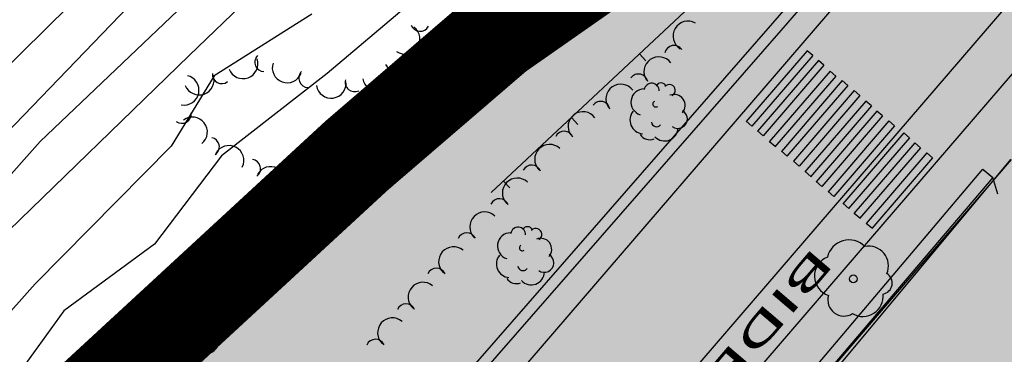
# Model space of a CAD drawing. Extents: x 597088 to 599060, y 4802772 to 4805363.
# Drawn here: x 597665 to 597717, y 4804350 to 4804368 of the extents above; entities that cross this region are included whole.
import ezdxf

# ---------------------------------------------------------------- set-up
doc = ezdxf.new("R2010")
doc.units = 0
doc.header["$MEASUREMENT"] = 0
for name, color, linetype in [('1LIMITE DPP', 6, 'Continuous'), ('1SOMBREADO', 7, 'Continuous'), ('CARTO', 7, 'Continuous')]:
    doc.layers.add(name, color=color, linetype=linetype)
doc.styles.add('ROMANS', font='romans', dxfattribs={"height": 10})

msp = doc.modelspace()

# ---------------------------------------------------------------- hatches: boundary and pattern name
at = {"layer": '1SOMBREADO', "linetype": 'Continuous'}
h = msp.add_hatch(color=151, dxfattribs=at)
edge = h.paths.add_edge_path()
edge.add_arc((598164.286, 4804421.724), 30.001, 283.6505, 313.9766)
edge.add_line((598185.117, 4804400.135), (598185.182, 4804400.198))
edge.add_line((598185.182, 4804400.198), (598188.456, 4804403.954))
edge.add_line((598188.456, 4804403.954), (598191.144, 4804408.305))
edge.add_line((598191.144, 4804408.305), (598193.082, 4804413.337))
edge.add_line((598193.082, 4804413.337), (598194.105, 4804418.576))
edge.add_line((598194.105, 4804418.576), (598194.23, 4804423.635))
edge.add_line((598194.23, 4804423.635), (598193.501, 4804428.586))
edge.add_line((598193.501, 4804428.586), (598191.813, 4804433.659))
edge.add_line((598191.813, 4804433.659), (598189.268, 4804438.332))
edge.add_line((598189.268, 4804438.332), (598186.098, 4804442.355))
edge.add_line((598186.098, 4804442.355), (598152.119, 4804478.404))
edge.add_line((598152.119, 4804478.404), (598050.482, 4804586.334))
edge.add_line((598050.482, 4804586.334), (598053.493, 4804630.309))
edge.add_line((598053.493, 4804630.309), (598049.84, 4804643.767))
edge.add_line((598049.84, 4804643.767), (598029.175, 4804688.513))
edge.add_line((598029.175, 4804688.513), (598009.7, 4804730.385))
edge.add_line((598009.7, 4804730.385), (597997.723, 4804723.043))
edge.add_line((597997.723, 4804723.043), (597994.554, 4804726.952))
edge.add_line((597994.554, 4804726.952), (597984.523, 4804718.04))
edge.add_line((597984.523, 4804718.04), (597983.578, 4804717.758))
edge.add_line((597983.578, 4804717.758), (597978.018, 4804712.18))
edge.add_line((597978.018, 4804712.18), (597972.859, 4804707.033))
edge.add_line((597972.859, 4804707.033), (597974.336, 4804704.826))
edge.add_line((597974.336, 4804704.826), (597973.263, 4804704.027))
edge.add_line((597973.263, 4804704.027), (597971.22, 4804701.874))
edge.add_line((597971.22, 4804701.874), (597964.186, 4804694.767))
edge.add_line((597964.186, 4804694.767), (597962.382, 4804692.974))
edge.add_line((597962.382, 4804692.974), (597957.368, 4804687.106))
edge.add_line((597957.368, 4804687.106), (597953.645, 4804681.984))
edge.add_line((597953.645, 4804681.984), (597948.906, 4804674.913))
edge.add_line((597948.906, 4804674.913), (597944.718, 4804670.104))
edge.add_line((597944.718, 4804670.104), (597946.158, 4804668.985))
edge.add_line((597946.158, 4804668.985), (597941.888, 4804658.34))
edge.add_line((597941.888, 4804658.34), (597933.125, 4804635.468))
edge.add_line((597933.125, 4804635.468), (597926.369, 4804638.568))
edge.add_line((597926.369, 4804638.568), (597916.731, 4804624.868))
edge.add_line((597916.731, 4804624.868), (597909.341, 4804612.843))
edge.add_line((597909.341, 4804612.843), (597900.713, 4804599.926))
edge.add_line((597900.713, 4804599.926), (597894.199, 4804591.981))
edge.add_line((597894.199, 4804591.981), (597891.421, 4804593.977))
edge.add_line((597891.421, 4804593.977), (597869.702, 4804571.741))
edge.add_line((597869.702, 4804571.741), (597849.087, 4804551.068))
edge.add_line((597849.087, 4804551.068), (597840.533, 4804541.339))
edge.add_line((597840.533, 4804541.339), (597835.999, 4804535.324))
edge.add_line((597835.999, 4804535.324), (597833.942, 4804527.927))
edge.add_line((597833.942, 4804527.927), (597831.37, 4804520.678))
edge.add_line((597831.37, 4804520.678), (597818.263, 4804506.107))
edge.add_line((597818.263, 4804506.107), (597816.387, 4804502.665))
edge.add_line((597816.387, 4804502.665), (597810.114, 4804493.526))
edge.add_line((597810.114, 4804493.526), (597808.515, 4804492.712))
edge.add_line((597808.515, 4804492.712), (597798.557, 4804482.249))
edge.add_line((597798.557, 4804482.249), (597789.054, 4804470.116))
edge.add_line((597789.054, 4804470.116), (597761.228, 4804439.145))
edge.add_line((597761.228, 4804439.145), (597749.543, 4804425.62))
edge.add_line((597749.543, 4804425.62), (597743.789, 4804415.386))
edge.add_line((597743.789, 4804415.386), (597735.308, 4804405.765))
edge.add_line((597735.308, 4804405.765), (597713.776, 4804382.612))
edge.add_line((597713.776, 4804382.612), (597705.686, 4804376.773))
edge.add_line((597705.686, 4804376.773), (597698.118, 4804372.697))
edge.add_line((597698.118, 4804372.697), (597690.273, 4804367.206))
edge.add_line((597690.273, 4804367.206), (597682.72, 4804360.708))
edge.add_line((597682.72, 4804360.708), (597673.463, 4804352.158))
edge.add_line((597673.463, 4804352.158), (597668.209, 4804347.31))
edge.add_line((597668.209, 4804347.31), (597661.387, 4804338.959))
edge.add_line((597661.387, 4804338.959), (597656.293, 4804332.104))
edge.add_line((597656.293, 4804332.104), (597649.71, 4804323.548))
edge.add_line((597649.71, 4804323.548), (597644.734, 4804317.002))
edge.add_line((597644.734, 4804317.002), (597640.225, 4804310.026))
edge.add_line((597640.225, 4804310.026), (597634.97, 4804303.365))
edge.add_line((597634.97, 4804303.365), (597629.531, 4804296.672))
edge.add_line((597629.531, 4804296.672), (597624.054, 4804289.262))
edge.add_line((597624.054, 4804289.262), (597619.118, 4804283.483))
edge.add_line((597619.118, 4804283.483), (597598.936, 4804257.1))
edge.add_line((597598.936, 4804257.1), (597585.049, 4804241.98))
edge.add_line((597585.049, 4804241.98), (597570.369, 4804222.127))
edge.add_line((597570.369, 4804222.127), (597558.351, 4804211.26))
edge.add_line((597558.351, 4804211.26), (597532.96, 4804182.505))
edge.add_line((597532.96, 4804182.505), (597508.586, 4804160.027))
edge.add_line((597508.586, 4804160.027), (597495.137, 4804143.225))
edge.add_line((597495.137, 4804143.225), (597491.171, 4804130.832))
edge.add_line((597491.171, 4804130.832), (597484.024, 4804124.996))
edge.add_line((597484.024, 4804124.996), (597464.933, 4804101.88))
edge.add_line((597464.933, 4804101.88), (597457.754, 4804089.969))
edge.add_line((597457.754, 4804089.969), (597448.125, 4804075.392))
edge.add_line((597448.125, 4804075.392), (597443.261, 4804068.029))
edge.add_line((597443.261, 4804068.029), (597436.033, 4804059.868))
edge.add_line((597436.033, 4804059.868), (597428.046, 4804049.013))
edge.add_line((597428.046, 4804049.013), (597425.128, 4804042.071))
edge.add_line((597425.128, 4804042.071), (597420.176, 4804033.335))
edge.add_line((597420.176, 4804033.335), (597418.437, 4804027.518))
edge.add_line((597418.437, 4804027.518), (597417.301, 4804014.88))
edge.add_line((597417.301, 4804014.88), (597412.637, 4804007.634))
edge.add_line((597412.637, 4804007.634), (597404.045, 4804000.178))
edge.add_line((597404.045, 4804000.178), (597396.863, 4803994.369))
edge.add_line((597396.863, 4803994.369), (597381.382, 4803981.314))
edge.add_line((597381.382, 4803981.314), (597375.316, 4803973.282))
edge.add_line((597375.316, 4803973.282), (597372.21, 4803970.05))
edge.add_line((597372.21, 4803970.05), (597368.664, 4803965.334))
edge.add_line((597368.664, 4803965.334), (597394.749, 4803950.796))
edge.add_line((597394.749, 4803950.796), (597377.893, 4803921.749))
edge.add_line((597377.893, 4803921.749), (597371.693, 4803909.36))
edge.add_line((597371.693, 4803909.36), (597364.758, 4803894.275))
edge.add_line((597364.758, 4803894.275), (597361.068, 4803884.979))
edge.add_line((597361.068, 4803884.979), (597347.118, 4803842.323))
edge.add_line((597347.118, 4803842.323), (597348.969, 4803841.758))
edge.add_line((597348.969, 4803841.758), (597347.673, 4803837.07))
edge.add_line((597347.673, 4803837.07), (597337.271, 4803807.929))
edge.add_line((597337.271, 4803807.929), (597334.849, 4803807.634))
edge.add_line((597334.849, 4803807.634), (597331.197, 4803773.541))
edge.add_line((597331.197, 4803773.541), (597332.989, 4803708.808))
edge.add_line((597332.989, 4803708.808), (597340.657, 4803657.215))
edge.add_line((597340.657, 4803657.215), (597341.535, 4803651.437))
edge.add_line((597341.535, 4803651.437), (597347.569, 4803611.704))
edge.add_line((597347.569, 4803611.704), (597358.625, 4803540.09))
edge.add_line((597358.625, 4803540.09), (597363.11, 4803503.219))
edge.add_line((597363.11, 4803503.219), (597372.633, 4803438.363))
edge.add_line((597372.633, 4803438.363), (597374.593, 4803426.407))
edge.add_line((597374.593, 4803426.407), (597379.063, 4803405.877))
edge.add_line((597379.063, 4803405.877), (597383.551, 4803392.38))
edge.add_line((597383.551, 4803392.38), (597412.926, 4803311.626))
edge.add_line((597412.926, 4803311.626), (597419.155, 4803272.002))
edge.add_line((597419.155, 4803272.002), (597420.213, 4803257.986))
edge.add_line((597420.213, 4803257.986), (597420.624, 4803248.656))
edge.add_line((597420.624, 4803248.656), (597421.273, 4803241.779))
edge.add_line((597421.273, 4803241.779), (597420.135, 4803212.05))
edge.add_line((597420.135, 4803212.05), (597420.349, 4803203.908))
edge.add_line((597420.349, 4803203.908), (597416.571, 4803193.804))
edge.add_line((597416.571, 4803193.804), (597412.477, 4803187.812))
edge.add_line((597412.477, 4803187.812), (597407.79, 4803183.648))
edge.add_line((597407.79, 4803183.648), (597397.767, 4803182.659))
edge.add_line((597397.767, 4803182.659), (597405.74, 4803178.336))
edge.add_line((597405.74, 4803178.336), (597412.965, 4803173.829))
edge.add_line((597412.965, 4803173.829), (597416.307, 4803171.55))
edge.add_line((597416.307, 4803171.55), (597420.815, 4803168.559))
edge.add_line((597420.815, 4803168.559), (597433.121, 4803158.019))
edge.add_line((597433.121, 4803158.019), (597446.057, 4803147.728))
edge.add_line((597446.057, 4803147.728), (597448.819, 4803151.321))
edge.add_line((597448.819, 4803151.321), (597436.018, 4803172.937))
edge.add_line((597436.018, 4803172.937), (597432.195, 4803205.011))
edge.add_line((597432.195, 4803205.011), (597432.591, 4803236.427))
edge.add_line((597432.591, 4803236.427), (597437.328, 4803267.911))
edge.add_line((597437.328, 4803267.911), (597439.23, 4803280.374))
edge.add_line((597439.23, 4803280.374), (597434.696, 4803307.808))
edge.add_line((597434.696, 4803307.808), (597428.875, 4803328.172))
edge.add_line((597428.875, 4803328.172), (597423.356, 4803342.936))
edge.add_line((597423.356, 4803342.936), (597416.067, 4803362.464))
edge.add_line((597416.067, 4803362.464), (597414.73, 4803366.376))
edge.add_line((597414.73, 4803366.376), (597402.388, 4803408.858))
edge.add_line((597402.388, 4803408.858), (597401.23, 4803412.728))
edge.add_line((597401.23, 4803412.728), (597399.936, 4803417.224))
edge.add_line((597399.936, 4803417.224), (597398.601, 4803421.865))
edge.add_line((597398.601, 4803421.865), (597397.895, 4803425.231))
edge.add_line((597397.895, 4803425.231), (597397.357, 4803428.447))
edge.add_line((597397.357, 4803428.447), (597396.244, 4803435.893))
edge.add_line((597396.244, 4803435.893), (597399.59, 4803436.441))
edge.add_line((597399.59, 4803436.441), (597398.112, 4803445.45))
edge.add_line((597398.112, 4803445.45), (597394.531, 4803449.48))
edge.add_line((597394.531, 4803449.48), (597393.542, 4803455.572))
edge.add_line((597393.542, 4803455.572), (597391.824, 4803466.84))
edge.add_line((597391.824, 4803466.84), (597391.096, 4803471.705))
edge.add_line((597391.096, 4803471.705), (597390.031, 4803479.008))
edge.add_line((597390.031, 4803479.008), (597385.978, 4803507.498))
edge.add_line((597385.978, 4803507.498), (597382.531, 4803531.533))
edge.add_line((597382.531, 4803531.533), (597380.789, 4803543.548))
edge.add_line((597380.789, 4803543.548), (597379.37, 4803553.243))
edge.add_line((597379.37, 4803553.243), (597376.516, 4803572.63))
edge.add_line((597376.516, 4803572.63), (597374.417, 4803586.858))
edge.add_line((597374.417, 4803586.858), (597374.597, 4803586.891))
edge.add_line((597374.597, 4803586.891), (597376.889, 4803587.363))
edge.add_line((597376.889, 4803587.363), (597375.385, 4803594.66))
edge.add_line((597375.385, 4803594.66), (597374.767, 4803597.663))
edge.add_line((597374.767, 4803597.663), (597373.745, 4803605.967))
edge.add_line((597373.745, 4803605.967), (597372.748, 4803614.197))
edge.add_line((597372.748, 4803614.197), (597372.072, 4803619.641))
edge.add_line((597372.072, 4803619.641), (597367.63, 4803644.039))
edge.add_line((597367.63, 4803644.039), (597361.651, 4803684.492))
edge.add_line((597361.651, 4803684.492), (597355.672, 4803716.549))
edge.add_line((597355.672, 4803716.549), (597355.321, 4803725.834))
edge.add_line((597355.321, 4803725.834), (597354.544, 4803734.511))
edge.add_line((597354.544, 4803734.511), (597354.217, 4803741.599))
edge.add_line((597354.217, 4803741.599), (597354.035, 4803750.007))
edge.add_line((597354.035, 4803750.007), (597354.524, 4803763.904))
edge.add_line((597354.524, 4803763.904), (597356.001, 4803785.527))
edge.add_line((597356.001, 4803785.527), (597358.388, 4803805.802))
edge.add_line((597358.388, 4803805.802), (597361.322, 4803821.419))
edge.add_line((597361.322, 4803821.419), (597364.402, 4803834.036))
edge.add_line((597364.402, 4803834.036), (597368.519, 4803849.373))
edge.add_line((597368.519, 4803849.373), (597373.622, 4803865.628))
edge.add_line((597373.622, 4803865.628), (597379.544, 4803880.858))
edge.add_line((597379.544, 4803880.858), (597382.492, 4803888.011))
edge.add_line((597382.492, 4803888.011), (597385.608, 4803894.891))
edge.add_line((597385.608, 4803894.891), (597388.726, 4803901.749))
edge.add_line((597388.726, 4803901.749), (597391.915, 4803908.072))
edge.add_line((597391.915, 4803908.072), (597395.203, 4803914.338))
edge.add_line((597395.203, 4803914.338), (597399.671, 4803922.745))
edge.add_line((597399.671, 4803922.745), (597402.29, 4803927.129))
edge.add_line((597402.29, 4803927.129), (597409.141, 4803938.45))
edge.add_line((597409.141, 4803938.45), (597419.006, 4803952.641))
edge.add_line((597419.006, 4803952.641), (597474.064, 4804029.421))
edge.add_line((597474.064, 4804029.421), (597509.445, 4804079.116))
edge.add_line((597509.445, 4804079.116), (597544.807, 4804128.542))
edge.add_line((597544.807, 4804128.542), (597566.779, 4804159.252))
edge.add_line((597566.779, 4804159.252), (597591.356, 4804193.604))
edge.add_line((597591.356, 4804193.604), (597620.599, 4804234.35))
edge.add_line((597620.599, 4804234.35), (597654.369, 4804281.19))
edge.add_line((597654.369, 4804281.19), (597668.188, 4804270.369))
edge.add_line((597668.188, 4804270.369), (597736.932, 4804287.064))
edge.add_line((597736.932, 4804287.064), (597757.99, 4804292.179))
edge.add_line((597757.99, 4804292.179), (597757.99, 4804292.179))
edge.add_line((597757.99, 4804292.179), (598171.366, 4804392.57))

# ---------------------------------------------------------------- linework, layer by layer
at = {"layer": '1LIMITE DPP', "linetype": 'Continuous', "const_width": 5}
msp.add_lwpolyline([(597789.054, 4804470.116), (597761.228, 4804439.145), (597749.543, 4804425.62), (597743.789, 4804415.386), (597735.308, 4804405.765), (597713.776, 4804382.612), (597705.686, 4804376.773), (597698.118, 4804372.697), (597690.273, 4804367.206), (597682.72, 4804360.708), (597673.463, 4804352.158), (597668.209, 4804347.31), (597661.387, 4804338.959), (597656.293, 4804332.104), (597649.71, 4804323.548), (597644.734, 4804317.002), (597640.225, 4804310.026), (597634.97, 4804303.365), (597629.531, 4804296.672), (597624.054, 4804289.262), (597619.118, 4804283.483), (597598.936, 4804257.1)], dxfattribs=at)
at = {"layer": '1LIMITE DPP', "ltscale": 0.01, "const_width": 0.5}
msp.add_lwpolyline([(597761.228, 4804439.145), (597749.543, 4804425.62), (597743.789, 4804415.386), (597735.308, 4804405.765), (597713.776, 4804382.612), (597705.686, 4804376.773), (597698.118, 4804372.697), (597690.273, 4804367.206), (597682.72, 4804360.708), (597673.463, 4804352.158), (597668.209, 4804347.31), (597661.387, 4804338.959), (597656.293, 4804332.104), (597649.71, 4804323.548), (597644.734, 4804317.002), (597640.225, 4804310.026), (597634.97, 4804303.365), (597629.531, 4804296.672), (597624.054, 4804289.262), (597619.118, 4804283.483), (597598.936, 4804257.1), (597585.049, 4804241.98), (597570.369, 4804222.127), (597558.351, 4804211.26)], dxfattribs=at)
at = {"layer": 'CARTO'}
for p, q in [((597688.832, 4804335.255, 5.03), (597901.791, 4804582.933, 5.03)), ((597705.076, 4804367.83, 5.03), (597806.537, 4804485.831, 5.03)), ((597705.526, 4804367.433, 5.03), (597806.992, 4804485.44, 5.03)), ((597683.775, 4804340.111, 5.03), (597807.993, 4804484.579, 5.03)), ((597696.273, 4804339.922, 5.03), (597801.197, 4804461.951, 5.03)), ((597675.425, 4804373.887, 5.03), (597658.983, 4804356.785, 5.03)), ((597705.844, 4804373.606, 7.11), (597689.951, 4804358.726, 7.11)), ((597705.844, 4804373.606, 7.11), (597689.951, 4804358.726, 7.11)), ((597705.844, 4804373.606, 5.03), (597689.951, 4804358.726, 5.03)), ((597705.844, 4804373.606, 5.03), (597689.951, 4804358.726, 5.03)), ((597705.844, 4804373.606, 7.11), (597689.951, 4804358.726, 7.11)), ((597705.844, 4804373.606, 7.11), (597689.951, 4804358.726, 7.11)), ((597705.844, 4804373.606, 7.11), (597689.951, 4804358.726, 7.11)), ((597705.844, 4804373.606, 7.11), (597689.951, 4804358.726, 7.11)), ((597705.844, 4804373.606, 5.03), (597689.951, 4804358.726, 5.03)), ((597705.844, 4804373.606, 5.03), (597689.951, 4804358.726, 5.03)), ((597705.844, 4804373.606, 5.03), (597689.951, 4804358.726, 5.03)), ((597705.844, 4804373.606, 5.03), (597689.951, 4804358.726, 5.03)), ((597679.551, 4804371.7, 5.03), (597673.73, 4804366.102, 5.03)), ((597674.626, 4804369.942, 5.03), (597665.732, 4804361.47, 5.03)), ((597667.321, 4804368.779, 5.03), (597656.863, 4804358.511, 5.03)), ((597685.389, 4804368.703, 5.03), (597681.151, 4804365.13, 5.03)), ((597680.323, 4804368.321, 5.03), (597675.072, 4804365.004, 5.03)), ((597682.107, 4804341.517, 0.162), (597705.074, 4804367.828, 5.03)), ((597682.107, 4804341.517, 0.162), (597705.074, 4804367.828, 5.03)), ((597682.107, 4804341.517, 0.162), (597705.074, 4804367.828, 5.03)), ((597682.574, 4804341.139, 0.165), (597705.526, 4804367.433, 5.03)), ((597682.574, 4804341.139, 0.165), (597705.526, 4804367.433, 5.03)), ((597682.574, 4804341.139, 0.165), (597705.526, 4804367.433, 5.03)), ((597706.909, 4804366.353, 5.03), (597703.641, 4804362.552, 5.03)), ((597706.909, 4804366.353, 5.03), (597703.641, 4804362.552, 5.03)), ((597706.909, 4804366.353, 5.03), (597703.641, 4804362.552, 5.03)), ((597707.213, 4804366.092, 5.03), (597706.909, 4804366.353, 5.03)), ((597707.213, 4804366.092, 5.03), (597706.909, 4804366.353, 5.03)), ((597707.213, 4804366.092, 5.03), (597706.909, 4804366.353, 5.03)), ((597673.73, 4804366.102, 5.03), (597662.696, 4804355.383, 5.03)), ((597697.908, 4804366.18, 7.11), (597698.255, 4804365.808, 7.11)), ((597697.908, 4804366.18, 5.03), (597698.255, 4804365.808, 5.03)), ((597697.908, 4804366.18, 7.11), (597698.255, 4804365.808, 7.11)), ((597697.908, 4804366.18, 7.11), (597698.255, 4804365.808, 7.11)), ((597697.908, 4804366.18, 5.03), (597698.255, 4804365.808, 5.03)), ((597697.908, 4804366.18, 5.03), (597698.255, 4804365.808, 5.03)), ((597707.213, 4804366.092, 5.03), (597703.944, 4804362.291, 5.03)), ((597707.213, 4804366.092, 5.03), (597703.944, 4804362.291, 5.03)), ((597707.213, 4804366.092, 5.03), (597703.944, 4804362.291, 5.03)), ((597707.516, 4804365.831, 5.03), (597704.248, 4804362.03, 5.03)), ((597707.516, 4804365.831, 5.03), (597704.248, 4804362.03, 5.03)), ((597707.516, 4804365.831, 5.03), (597704.248, 4804362.03, 5.03)), ((597707.819, 4804365.57, 5.03), (597707.516, 4804365.831, 5.03)), ((597707.819, 4804365.57, 5.03), (597707.516, 4804365.831, 5.03)), ((597707.819, 4804365.57, 5.03), (597707.516, 4804365.831, 5.03)), ((597707.819, 4804365.57, 5.03), (597704.551, 4804361.769, 5.03)), ((597707.819, 4804365.57, 5.03), (597704.551, 4804361.769, 5.03)), ((597707.819, 4804365.57, 5.03), (597704.551, 4804361.769, 5.03)), ((597708.149, 4804365.252, 5.03), (597704.881, 4804361.451, 5.03)), ((597708.149, 4804365.252, 5.03), (597704.881, 4804361.451, 5.03)), ((597708.149, 4804365.252, 5.03), (597704.881, 4804361.451, 5.03)), ((597708.453, 4804364.992, 5.03), (597708.149, 4804365.252, 5.03)), ((597708.453, 4804364.992, 5.03), (597708.149, 4804365.252, 5.03)), ((597708.453, 4804364.992, 5.03), (597708.149, 4804365.252, 5.03)), ((597675.072, 4804365.004, 5.03), (597672.778, 4804361.222, 5.03)), ((597681.151, 4804365.13, 5.03), (597675.481, 4804360.697, 5.03)), ((597708.453, 4804364.992, 5.03), (597705.184, 4804361.191, 5.03)), ((597708.453, 4804364.992, 5.03), (597705.184, 4804361.191, 5.03)), ((597708.453, 4804364.992, 5.03), (597705.184, 4804361.191, 5.03)), ((597708.798, 4804364.745, 5.03), (597705.53, 4804360.944, 5.03)), ((597708.798, 4804364.745, 5.03), (597705.53, 4804360.944, 5.03)), ((597708.798, 4804364.745, 5.03), (597705.53, 4804360.944, 5.03)), ((597709.101, 4804364.484, 5.03), (597708.798, 4804364.745, 5.03)), ((597709.101, 4804364.484, 5.03), (597708.798, 4804364.745, 5.03)), ((597709.101, 4804364.484, 5.03), (597708.798, 4804364.745, 5.03)), ((597709.101, 4804364.484, 5.03), (597705.833, 4804360.683, 5.03)), ((597709.101, 4804364.484, 5.03), (597705.833, 4804360.683, 5.03)), ((597709.101, 4804364.484, 5.03), (597705.833, 4804360.683, 5.03)), ((597709.447, 4804364.21, 5.03), (597706.179, 4804360.408, 5.03)), ((597709.447, 4804364.21, 5.03), (597706.179, 4804360.408, 5.03)), ((597709.447, 4804364.21, 5.03), (597706.179, 4804360.408, 5.03)), ((597709.75, 4804363.949, 5.03), (597709.447, 4804364.21, 5.03)), ((597709.75, 4804363.949, 5.03), (597709.447, 4804364.21, 5.03)), ((597709.75, 4804363.949, 5.03), (597709.447, 4804364.21, 5.03)), ((597709.75, 4804363.949, 5.03), (597706.482, 4804360.148, 5.03)), ((597709.75, 4804363.949, 5.03), (597706.482, 4804360.148, 5.03)), ((597709.75, 4804363.949, 5.03), (597706.482, 4804360.148, 5.03)), ((597710.067, 4804363.646, 5.03), (597706.799, 4804359.845, 5.03)), ((597710.067, 4804363.646, 5.03), (597706.799, 4804359.845, 5.03)), ((597710.067, 4804363.646, 5.03), (597706.799, 4804359.845, 5.03)), ((597710.371, 4804363.385, 5.03), (597710.067, 4804363.646, 5.03)), ((597710.371, 4804363.385, 5.03), (597710.067, 4804363.646, 5.03)), ((597710.371, 4804363.385, 5.03), (597710.067, 4804363.646, 5.03)), ((597710.371, 4804363.385, 5.03), (597707.102, 4804359.584, 5.03)), ((597710.371, 4804363.385, 5.03), (597707.102, 4804359.584, 5.03)), ((597710.371, 4804363.385, 5.03), (597707.102, 4804359.584, 5.03)), ((597710.66, 4804363.11, 5.03), (597707.391, 4804359.309, 5.03)), ((597710.66, 4804363.11, 5.03), (597707.391, 4804359.309, 5.03)), ((597710.66, 4804363.11, 5.03), (597707.391, 4804359.309, 5.03)), ((597710.963, 4804362.849, 5.03), (597710.66, 4804363.11, 5.03)), ((597710.963, 4804362.849, 5.03), (597710.66, 4804363.11, 5.03)), ((597710.963, 4804362.849, 5.03), (597710.66, 4804363.11, 5.03)), ((597694.255, 4804362.757, 7.11), (597694.603, 4804362.394, 7.11)), ((597694.255, 4804362.757, 5.03), (597694.603, 4804362.394, 5.03)), ((597694.255, 4804362.757, 7.11), (597694.603, 4804362.394, 7.11)), ((597694.255, 4804362.757, 7.11), (597694.603, 4804362.394, 7.11)), ((597694.255, 4804362.757, 5.03), (597694.603, 4804362.394, 5.03)), ((597694.255, 4804362.757, 5.03), (597694.603, 4804362.394, 5.03)), ((597703.953, 4804362.301, 5.03), (597703.649, 4804362.562, 5.03)), ((597703.953, 4804362.301, 5.03), (597703.649, 4804362.562, 5.03)), ((597703.953, 4804362.301, 5.03), (597703.649, 4804362.562, 5.03)), ((597710.963, 4804362.849, 5.03), (597707.695, 4804359.048, 5.03)), ((597710.963, 4804362.849, 5.03), (597707.695, 4804359.048, 5.03)), ((597710.963, 4804362.849, 5.03), (597707.695, 4804359.048, 5.03)), ((597711.308, 4804362.575, 5.03), (597708.04, 4804358.774, 5.03)), ((597711.308, 4804362.575, 5.03), (597708.04, 4804358.774, 5.03)), ((597711.308, 4804362.575, 5.03), (597708.04, 4804358.774, 5.03)), ((597711.612, 4804362.314, 5.03), (597711.308, 4804362.575, 5.03)), ((597711.612, 4804362.314, 5.03), (597711.308, 4804362.575, 5.03)), ((597711.612, 4804362.314, 5.03), (597711.308, 4804362.575, 5.03)), ((597704.559, 4804361.779, 5.03), (597704.256, 4804362.04, 5.03)), ((597704.559, 4804361.779, 5.03), (597704.256, 4804362.04, 5.03)), ((597704.559, 4804361.779, 5.03), (597704.256, 4804362.04, 5.03)), ((597711.612, 4804362.314, 5.03), (597708.344, 4804358.513, 5.03)), ((597711.612, 4804362.314, 5.03), (597708.344, 4804358.513, 5.03)), ((597711.612, 4804362.314, 5.03), (597708.344, 4804358.513, 5.03)), ((597712.104, 4804361.933, 5.03), (597708.836, 4804358.132, 5.03)), ((597712.104, 4804361.933, 5.03), (597708.836, 4804358.132, 5.03)), ((597712.104, 4804361.933, 5.03), (597708.836, 4804358.132, 5.03)), ((597712.407, 4804361.672, 5.03), (597709.139, 4804357.871, 5.03)), ((597712.407, 4804361.672, 5.03), (597709.139, 4804357.871, 5.03)), ((597712.407, 4804361.672, 5.03), (597709.139, 4804357.871, 5.03)), ((597712.407, 4804361.672, 5.03), (597712.104, 4804361.933, 5.03)), ((597712.407, 4804361.672, 5.03), (597712.104, 4804361.933, 5.03)), ((597712.407, 4804361.672, 5.03), (597712.104, 4804361.933, 5.03)), ((597665.732, 4804361.47, 5.03), (597657.493, 4804352.275, 5.03)), ((597672.778, 4804361.222, 5.03), (597665.463, 4804353.825, 5.03)), ((597705.193, 4804361.2, 5.03), (597704.889, 4804361.461, 5.03)), ((597705.193, 4804361.2, 5.03), (597704.889, 4804361.461, 5.03)), ((597705.193, 4804361.2, 5.03), (597704.889, 4804361.461, 5.03)), ((597712.696, 4804361.398, 5.03), (597709.428, 4804357.597, 5.03)), ((597712.696, 4804361.398, 5.03), (597709.428, 4804357.597, 5.03)), ((597712.696, 4804361.398, 5.03), (597709.428, 4804357.597, 5.03)), ((597713, 4804361.137, 5.03), (597709.731, 4804357.336, 5.03)), ((597713, 4804361.137, 5.03), (597709.731, 4804357.336, 5.03)), ((597713, 4804361.137, 5.03), (597709.731, 4804357.336, 5.03)), ((597713, 4804361.137, 5.03), (597712.696, 4804361.398, 5.03)), ((597713, 4804361.137, 5.03), (597712.696, 4804361.398, 5.03)), ((597713, 4804361.137, 5.03), (597712.696, 4804361.398, 5.03)), ((597675.481, 4804360.697, 5.03), (597671.882, 4804355.95, 5.03)), ((597705.842, 4804360.693, 5.03), (597705.538, 4804360.954, 5.03)), ((597705.842, 4804360.693, 5.03), (597705.538, 4804360.954, 5.03)), ((597705.842, 4804360.693, 5.03), (597705.538, 4804360.954, 5.03)), ((597717.86, 4804360.511, 6.768), (597705.751, 4804346.404, 6.768)), ((597713.345, 4804360.862, 5.03), (597710.077, 4804357.061, 5.03)), ((597713.345, 4804360.862, 5.03), (597710.077, 4804357.061, 5.03)), ((597713.345, 4804360.862, 5.03), (597710.077, 4804357.061, 5.03)), ((597713.648, 4804360.601, 5.03), (597710.38, 4804356.8, 5.03)), ((597713.648, 4804360.601, 5.03), (597710.38, 4804356.8, 5.03)), ((597713.648, 4804360.601, 5.03), (597710.38, 4804356.8, 5.03)), ((597713.648, 4804360.601, 5.03), (597713.345, 4804360.862, 5.03)), ((597713.648, 4804360.601, 5.03), (597713.345, 4804360.862, 5.03)), ((597713.648, 4804360.601, 5.03), (597713.345, 4804360.862, 5.03)), ((597693.247, 4804332.661, 5.849), (597716.348, 4804359.992, 6.579)), ((597693.247, 4804332.661, 5.849), (597716.348, 4804359.992, 6.579)), ((597693.247, 4804332.661, 5.849), (597716.348, 4804359.992, 6.579)), ((597706.49, 4804360.157, 5.03), (597706.187, 4804360.418, 5.03)), ((597706.49, 4804360.157, 5.03), (597706.187, 4804360.418, 5.03)), ((597706.49, 4804360.157, 5.03), (597706.187, 4804360.418, 5.03)), ((597716.348, 4804359.992, 6.579), (597716.876, 4804359.539, 6.59)), ((597716.348, 4804359.992, 6.579), (597716.876, 4804359.539, 6.59)), ((597716.348, 4804359.992, 6.579), (597716.876, 4804359.539, 6.59)), ((597716.391, 4804359.956, 5.03), (597716.876, 4804359.539, 5.03)), ((597716.391, 4804359.956, 5.03), (597716.876, 4804359.539, 5.03)), ((597716.391, 4804359.956, 5.03), (597716.876, 4804359.539, 5.03)), ((597716.876, 4804359.539, 6.59), (597705.686, 4804346.374, 6.61)), ((597716.876, 4804359.539, 5.03), (597705.686, 4804346.374, 5.03)), ((597716.876, 4804359.539, 6.59), (597705.686, 4804346.374, 6.61)), ((597716.876, 4804359.539, 6.59), (597705.686, 4804346.374, 6.61)), ((597716.876, 4804359.539, 5.03), (597705.686, 4804346.374, 5.03)), ((597716.876, 4804359.539, 5.03), (597705.686, 4804346.374, 5.03)), ((597707.111, 4804359.594, 5.03), (597706.808, 4804359.855, 5.03)), ((597707.111, 4804359.594, 5.03), (597706.808, 4804359.855, 5.03)), ((597707.111, 4804359.594, 5.03), (597706.808, 4804359.855, 5.03)), ((597717.155, 4804358.648, 7.56), (597716.876, 4804359.539, 7.56)), ((597717.155, 4804358.648, 7.56), (597716.876, 4804359.539, 7.56)), ((597690.613, 4804359.343, 7.11), (597690.95, 4804358.981, 7.11)), ((597690.613, 4804359.343, 5.03), (597690.95, 4804358.981, 5.03)), ((597690.613, 4804359.343, 7.11), (597690.95, 4804358.981, 7.11)), ((597690.613, 4804359.343, 7.11), (597690.95, 4804358.981, 7.11)), ((597690.613, 4804359.343, 5.03), (597690.95, 4804358.981, 5.03)), ((597690.613, 4804359.343, 5.03), (597690.95, 4804358.981, 5.03)), ((597707.703, 4804359.058, 5.03), (597707.4, 4804359.319, 5.03)), ((597707.703, 4804359.058, 5.03), (597707.4, 4804359.319, 5.03)), ((597707.703, 4804359.058, 5.03), (597707.4, 4804359.319, 5.03)), ((597708.352, 4804358.523, 5.03), (597708.049, 4804358.783, 5.03)), ((597708.352, 4804358.523, 5.03), (597708.049, 4804358.783, 5.03)), ((597708.352, 4804358.523, 5.03), (597708.049, 4804358.783, 5.03)), ((597709.147, 4804357.881, 5.03), (597708.844, 4804358.142, 5.03)), ((597709.147, 4804357.881, 5.03), (597708.844, 4804358.142, 5.03)), ((597709.147, 4804357.881, 5.03), (597708.844, 4804358.142, 5.03)), ((597709.74, 4804357.346, 5.03), (597709.436, 4804357.606, 5.03)), ((597709.74, 4804357.346, 5.03), (597709.436, 4804357.606, 5.03)), ((597709.74, 4804357.346, 5.03), (597709.436, 4804357.606, 5.03)), ((597710.388, 4804356.81, 5.03), (597710.085, 4804357.071, 5.03)), ((597710.388, 4804356.81, 5.03), (597710.085, 4804357.071, 5.03)), ((597710.388, 4804356.81, 5.03), (597710.085, 4804357.071, 5.03)), ((597671.882, 4804355.95, 5.03), (597667.013, 4804352.369, 5.03)), ((597665.463, 4804353.825, 5.03), (597658.118, 4804345.588, 5.03)), ((597667.013, 4804352.369, 5.03), (597663.836, 4804347.979, 5.03))]:
    msp.add_line(p, q, dxfattribs=at)
at = {"layer": 'CARTO', "linetype": 'Continuous'}
msp.add_line((597678.572, 4804313.334, 5.03), (597717.844, 4804360.499, 5.03), dxfattribs=at)
msp.add_circle((597709.392, 4804354.092, 5.03), 0.21, dxfattribs=at)
msp.add_circle((597709.392, 4804354.092, 5.03), 0.21, dxfattribs=at)
msp.add_circle((597709.392, 4804354.092, 5.03), 0.21, dxfattribs=at)
for centre, radius, start, end in [((598074.34, 4804377.197, 5.03), 986, 229.669136, 229.669136), ((597709.157, 4804355.007, 5.03), 1.18, 43.9385, 167.499), ((597709.157, 4804355.007, 5.03), 1.18, 43.9385, 167.499), ((597709.157, 4804355.007, 5.03), 1.18, 43.9385, 167.499), ((597710.226, 4804354.798, 5.03), 1.051, 336.2577, 102.0589), ((597710.226, 4804354.798, 5.03), 1.051, 336.2577, 102.0589), ((597710.226, 4804354.798, 5.03), 1.051, 336.2577, 102.0589), ((597708.404, 4804354.241, 5.03), 1.097, 111.3208, 251.3759), ((597708.404, 4804354.241, 5.03), 1.097, 111.3208, 251.3759), ((597708.404, 4804354.241, 5.03), 1.097, 111.3208, 251.3759), ((597710.883, 4804353.862, 5.03), 0.597, 280.5975, 59.227), ((597710.883, 4804353.862, 5.03), 0.597, 280.5975, 59.227), ((597710.883, 4804353.862, 5.03), 0.597, 280.5975, 59.227), ((597708.897, 4804352.97, 5.03), 0.875, 164.6599, 301.5271), ((597708.897, 4804352.97, 5.03), 0.875, 164.6599, 301.5271), ((597708.897, 4804352.97, 5.03), 0.875, 164.6599, 301.5271), ((597709.911, 4804353.159, 5.03), 1.088, 239.27, 6.1399), ((597709.911, 4804353.159, 5.03), 1.088, 239.27, 6.1399), ((597709.911, 4804353.159, 5.03), 1.088, 239.27, 6.1399)]:
    msp.add_arc(centre, radius, start, end, dxfattribs=at)
at = {"layer": 'CARTO'}
for centre, radius, start, end in [((597700.514, 4804367.139, 5.03), 0.8, 60.0425, 238.0225), ((597700.514, 4804367.139, 23.83), 0.8, 60.0425, 238.0225), ((597700.514, 4804367.139, 5.03), 0.8, 60.0425, 238.0225), ((597700.514, 4804367.139, 23.83), 0.8, 60.0425, 238.0225), ((597700.514, 4804367.139, 5.03), 0.8, 60.0425, 238.0225), ((597700.514, 4804367.139, 23.83), 0.8, 60.0425, 238.0225), ((597685.328, 4804366.974, 5.03), 0.8, 235.5925, 53.5725), ((597685.328, 4804366.974, 5.03), 0.8, 235.5925, 53.5725), ((597685.328, 4804366.974, 5.03), 0.8, 235.5925, 53.5725), ((597686.131, 4804367.896, 5.03), 0.5, 199.4125, 333.5625), ((597686.131, 4804367.896, 5.03), 0.5, 199.4125, 333.5625), ((597686.131, 4804367.896, 5.03), 0.5, 199.4125, 333.5625), ((597699.768, 4804366.135, 5.03), 0.5, 33.7025, 167.8525), ((597699.768, 4804366.135, 23.83), 0.5, 33.7025, 167.8525), ((597699.768, 4804366.135, 5.03), 0.5, 33.7025, 167.8525), ((597699.768, 4804366.135, 23.83), 0.5, 33.7025, 167.8525), ((597699.768, 4804366.135, 5.03), 0.5, 33.7025, 167.8525), ((597699.768, 4804366.135, 23.83), 0.5, 33.7025, 167.8525), ((597676.626, 4804365.649, 5.03), 0.8, 201.0925, 19.0825), ((597676.626, 4804365.649, 5.03), 0.8, 201.0925, 19.0825), ((597676.626, 4804365.649, 5.03), 0.8, 201.0925, 19.0825), ((597677.76, 4804365.729, 5.03), 0.5, 134.4925, 268.6325), ((597677.76, 4804365.729, 5.03), 0.5, 134.4925, 268.6325), ((597677.76, 4804365.729, 5.03), 0.5, 134.4925, 268.6325), ((597698.955, 4804365.223, 5.03), 0.8, 36.4125, 214.4025), ((597698.955, 4804365.223, 23.83), 0.8, 36.4125, 214.4025), ((597698.955, 4804365.223, 5.03), 0.8, 36.4125, 214.4025), ((597698.955, 4804365.223, 23.83), 0.8, 36.4125, 214.4025), ((597698.955, 4804365.223, 5.03), 0.8, 36.4125, 214.4025), ((597698.955, 4804365.223, 23.83), 0.8, 36.4125, 214.4025), ((597679, 4804365.426, 5.03), 0.8, 160.8225, 338.8125), ((597679, 4804365.426, 5.03), 0.8, 160.8225, 338.8125), ((597679, 4804365.426, 5.03), 0.8, 160.8225, 338.8125), ((597680.121, 4804364.876, 5.03), 0.5, 134.4925, 268.6325), ((597680.121, 4804364.876, 5.03), 0.5, 134.4925, 268.6325), ((597680.121, 4804364.876, 5.03), 0.5, 134.4925, 268.6325), ((597684.708, 4804365.855, 5.03), 0.5, 209.2525, 343.4025), ((597684.708, 4804365.855, 5.03), 0.5, 209.2525, 343.4025), ((597684.708, 4804365.855, 5.03), 0.5, 209.2525, 343.4025), ((597673.464, 4804364.23, 5.03), 0.8, 259.3025, 77.2925), ((597673.464, 4804364.23, 5.03), 0.8, 259.3025, 77.2925), ((597673.464, 4804364.23, 5.03), 0.8, 259.3025, 77.2925), ((597674.274, 4804364.772, 5.03), 0.8, 201.0925, 19.0825), ((597674.274, 4804364.772, 5.03), 0.8, 201.0925, 19.0825), ((597674.274, 4804364.772, 5.03), 0.8, 201.0925, 19.0825), ((597675.485, 4804365.079, 5.03), 0.5, 174.7625, 308.9025), ((597675.485, 4804365.079, 5.03), 0.5, 174.7625, 308.9025), ((597675.485, 4804365.079, 5.03), 0.5, 174.7625, 308.9025), ((597681.362, 4804364.602, 5.03), 0.8, 189.2225, 7.2125), ((597681.362, 4804364.602, 5.03), 0.8, 189.2225, 7.2125), ((597681.362, 4804364.602, 5.03), 0.8, 189.2225, 7.2125), ((597682.615, 4804364.648, 5.03), 0.5, 162.8825, 297.0325), ((597682.615, 4804364.648, 5.03), 0.5, 162.8825, 297.0325), ((597682.615, 4804364.648, 5.03), 0.5, 162.8825, 297.0325), ((597683.847, 4804364.975, 5.03), 0.8, 189.2225, 7.2125), ((597683.847, 4804364.975, 5.03), 0.8, 189.2225, 7.2125), ((597683.847, 4804364.975, 5.03), 0.8, 189.2225, 7.2125), ((597697.863, 4804364.601, 5.03), 0.5, 10.0825, 144.2225), ((597697.863, 4804364.601, 23.83), 0.5, 10.0825, 144.2225), ((597697.863, 4804364.601, 5.03), 0.5, 10.0825, 144.2225), ((597697.863, 4804364.601, 23.83), 0.5, 10.0825, 144.2225), ((597697.863, 4804364.601, 5.03), 0.5, 10.0825, 144.2225), ((597697.863, 4804364.601, 23.83), 0.5, 10.0825, 144.2225), ((597696.912, 4804363.754, 5.03), 0.8, 36.4125, 214.4025), ((597696.912, 4804363.754, 23.83), 0.8, 36.4125, 214.4025), ((597696.912, 4804363.754, 5.03), 0.8, 36.4125, 214.4025), ((597696.912, 4804363.754, 23.83), 0.8, 36.4125, 214.4025), ((597696.912, 4804363.754, 5.03), 0.8, 36.4125, 214.4025), ((597696.912, 4804363.754, 23.83), 0.8, 36.4125, 214.4025), ((597698.165, 4804363.59, 5.03), 0.71, 90.2625, 252.5625), ((597698.165, 4804363.59, 5.03), 0.71, 90.2625, 252.5625), ((597698.165, 4804363.59, 5.03), 0.71, 90.2625, 252.5625), ((597698.566, 4804364.206, 5.03), 0.4, 357.2725, 171.5925), ((597698.566, 4804364.206, 5.03), 0.4, 357.2725, 171.5925), ((597698.566, 4804364.206, 5.03), 0.4, 357.2725, 171.5925), ((597699.072, 4804364.349, 5.03), 0.28, 21.1425, 158.4525), ((597699.072, 4804364.349, 5.03), 0.28, 21.1425, 158.4525), ((597699.072, 4804364.349, 5.03), 0.28, 21.1425, 158.4525), ((597699.517, 4804364.213, 5.03), 0.32, 299.5625, 137.3125), ((597699.517, 4804364.213, 5.03), 0.32, 299.5625, 137.3125), ((597699.517, 4804364.213, 5.03), 0.32, 299.5625, 137.3125), ((597695.83, 4804363.132, 5.03), 0.5, 10.0825, 144.2225), ((597695.83, 4804363.132, 23.83), 0.5, 10.0825, 144.2225), ((597695.83, 4804363.132, 5.03), 0.5, 10.0825, 144.2225), ((597695.83, 4804363.132, 23.83), 0.5, 10.0825, 144.2225), ((597695.83, 4804363.132, 5.03), 0.5, 10.0825, 144.2225), ((597695.83, 4804363.132, 23.83), 0.5, 10.0825, 144.2225), ((597698.791, 4804363.488, 5.03), 0.16, 117.1225, 308.5425), ((597698.791, 4804363.488, 5.03), 0.16, 117.1225, 308.5425), ((597698.791, 4804363.488, 5.03), 0.16, 117.1225, 308.5425), ((597699.779, 4804363.413, 5.03), 0.59, 317.8425, 112.7525), ((597699.779, 4804363.413, 5.03), 0.59, 317.8425, 112.7525), ((597699.779, 4804363.413, 5.03), 0.59, 317.8425, 112.7525), ((597698.141, 4804362.63, 5.03), 0.74, 140.6225, 264.5225), ((597698.141, 4804362.63, 5.03), 0.74, 140.6225, 264.5225), ((597698.141, 4804362.63, 5.03), 0.74, 140.6225, 264.5225), ((597699.974, 4804362.686, 5.03), 0.51, 233.5125, 60.0125), ((597699.974, 4804362.686, 5.03), 0.51, 233.5125, 60.0125), ((597699.974, 4804362.686, 5.03), 0.51, 233.5125, 60.0125), ((597673.349, 4804362.953, 5.03), 0.5, 232.9625, 7.1125), ((597673.349, 4804362.953, 5.03), 0.5, 232.9625, 7.1125), ((597673.349, 4804362.953, 5.03), 0.5, 232.9625, 7.1125), ((597673.915, 4804361.982, 5.03), 0.8, 308.7725, 126.7625), ((597673.915, 4804361.982, 5.03), 0.8, 308.7725, 126.7625), ((597673.915, 4804361.982, 5.03), 0.8, 308.7725, 126.7625), ((597694.879, 4804362.275, 5.03), 0.8, 36.4125, 214.4025), ((597694.879, 4804362.275, 23.83), 0.8, 36.4125, 214.4025), ((597694.879, 4804362.275, 5.03), 0.8, 36.4125, 214.4025), ((597694.879, 4804362.275, 23.83), 0.8, 36.4125, 214.4025), ((597694.879, 4804362.275, 5.03), 0.8, 36.4125, 214.4025), ((597694.879, 4804362.275, 23.83), 0.8, 36.4125, 214.4025), ((597693.872, 4804361.53, 5.03), 0.5, 20.4725, 154.6125), ((597693.872, 4804361.53, 23.83), 0.5, 20.4725, 154.6125), ((597693.872, 4804361.53, 5.03), 0.5, 20.4725, 154.6125), ((597693.872, 4804361.53, 23.83), 0.5, 20.4725, 154.6125), ((597693.872, 4804361.53, 5.03), 0.5, 20.4725, 154.6125), ((597693.872, 4804361.53, 23.83), 0.5, 20.4725, 154.6125), ((597698.828, 4804362.546, 5.03), 0.28, 187.6225, 321.8625), ((597698.828, 4804362.546, 5.03), 0.28, 187.6225, 321.8625), ((597698.828, 4804362.546, 5.03), 0.28, 187.6225, 321.8625), ((597699.267, 4804362.211, 5.03), 0.71, 222.6525, 358.2225), ((597699.267, 4804362.211, 5.03), 0.71, 222.6525, 358.2225), ((597699.267, 4804362.211, 5.03), 0.71, 222.6525, 358.2225), ((597674.858, 4804361.189, 5.03), 0.5, 304.1825, 78.3225), ((597674.858, 4804361.189, 5.03), 0.5, 304.1825, 78.3225), ((597674.858, 4804361.189, 5.03), 0.5, 304.1825, 78.3225), ((597698.465, 4804362.169, 5.03), 0.6, 211.7625, 293.3025), ((597698.465, 4804362.169, 5.03), 0.6, 211.7625, 293.3025), ((597698.465, 4804362.169, 5.03), 0.6, 211.7625, 293.3025), ((597675.873, 4804360.453, 5.03), 0.8, 333.8025, 151.7825), ((597675.873, 4804360.453, 5.03), 0.8, 333.8025, 151.7825), ((597675.873, 4804360.453, 5.03), 0.8, 333.8025, 151.7825), ((597693.086, 4804360.517, 5.03), 0.8, 46.8025, 224.7925), ((597693.086, 4804360.517, 23.83), 0.8, 46.8025, 224.7925), ((597693.086, 4804360.517, 5.03), 0.8, 46.8025, 224.7925), ((597693.086, 4804360.517, 23.83), 0.8, 46.8025, 224.7925), ((597693.086, 4804360.517, 5.03), 0.8, 46.8025, 224.7925), ((597693.086, 4804360.517, 23.83), 0.8, 46.8025, 224.7925), ((597677.068, 4804360.01, 5.03), 0.5, 307.4625, 81.6125), ((597677.068, 4804360.01, 5.03), 0.5, 307.4625, 81.6125), ((597677.068, 4804360.01, 5.03), 0.5, 307.4625, 81.6125), ((597678.114, 4804359.323, 5.03), 0.8, 333.8025, 151.7825), ((597678.114, 4804359.323, 5.03), 0.8, 333.8025, 151.7825), ((597678.114, 4804359.323, 5.03), 0.8, 333.8025, 151.7825), ((597692.127, 4804359.71, 5.03), 0.5, 20.4725, 154.6125), ((597692.127, 4804359.71, 23.83), 0.5, 20.4725, 154.6125), ((597692.127, 4804359.71, 5.03), 0.5, 20.4725, 154.6125), ((597692.127, 4804359.71, 23.83), 0.5, 20.4725, 154.6125), ((597692.127, 4804359.71, 5.03), 0.5, 20.4725, 154.6125), ((597692.127, 4804359.71, 23.83), 0.5, 20.4725, 154.6125), ((597691.351, 4804358.707, 5.03), 0.8, 46.8025, 224.7925), ((597691.351, 4804358.707, 23.83), 0.8, 46.8025, 224.7925), ((597691.351, 4804358.707, 5.03), 0.8, 46.8025, 224.7925), ((597691.351, 4804358.707, 23.83), 0.8, 46.8025, 224.7925), ((597691.351, 4804358.707, 5.03), 0.8, 46.8025, 224.7925), ((597691.351, 4804358.707, 23.83), 0.8, 46.8025, 224.7925), ((597678.77, 4804358.339, 5.03), 0.5, 253.1525, 27.2925), ((597678.77, 4804358.339, 5.03), 0.5, 253.1525, 27.2925), ((597678.77, 4804358.339, 5.03), 0.5, 253.1525, 27.2925), ((597690.392, 4804357.9, 5.03), 0.5, 20.4725, 154.6125), ((597690.392, 4804357.9, 23.83), 0.5, 20.4725, 154.6125), ((597690.392, 4804357.9, 5.03), 0.5, 20.4725, 154.6125), ((597690.392, 4804357.9, 23.83), 0.5, 20.4725, 154.6125), ((597690.392, 4804357.9, 5.03), 0.5, 20.4725, 154.6125), ((597690.392, 4804357.9, 23.83), 0.5, 20.4725, 154.6125), ((597678.707, 4804357.121, 5.03), 0.8, 233.2925, 51.2825), ((597678.707, 4804357.121, 5.03), 0.8, 233.2925, 51.2825), ((597678.707, 4804357.121, 5.03), 0.8, 233.2925, 51.2825), ((597689.606, 4804356.887, 5.03), 0.8, 46.8025, 224.7925), ((597689.606, 4804356.887, 23.83), 0.8, 46.8025, 224.7925), ((597689.606, 4804356.887, 5.03), 0.8, 46.8025, 224.7925), ((597689.606, 4804356.887, 23.83), 0.8, 46.8025, 224.7925), ((597689.606, 4804356.887, 5.03), 0.8, 46.8025, 224.7925), ((597689.606, 4804356.887, 23.83), 0.8, 46.8025, 224.7925), ((597691.398, 4804356.475, 5.03), 0.4, 357.2725, 171.5925), ((597691.398, 4804356.475, 5.03), 0.4, 357.2725, 171.5925), ((597691.398, 4804356.475, 5.03), 0.4, 357.2725, 171.5925), ((597691.903, 4804356.617, 5.03), 0.28, 21.1425, 158.4525), ((597691.903, 4804356.617, 5.03), 0.28, 21.1425, 158.4525), ((597691.903, 4804356.617, 5.03), 0.28, 21.1425, 158.4525), ((597692.349, 4804356.481, 5.03), 0.32, 299.5625, 137.3125), ((597692.349, 4804356.481, 5.03), 0.32, 299.5625, 137.3125), ((597692.349, 4804356.481, 5.03), 0.32, 299.5625, 137.3125), ((597688.646, 4804356.07, 5.03), 0.5, 23.6825, 157.8225), ((597688.646, 4804356.07, 23.83), 0.5, 23.6825, 157.8225), ((597688.646, 4804356.07, 5.03), 0.5, 23.6825, 157.8225), ((597688.646, 4804356.07, 23.83), 0.5, 23.6825, 157.8225), ((597688.646, 4804356.07, 5.03), 0.5, 23.6825, 157.8225), ((597688.646, 4804356.07, 23.83), 0.5, 23.6825, 157.8225), ((597690.996, 4804355.859, 5.03), 0.71, 90.2625, 252.5625), ((597690.996, 4804355.859, 5.03), 0.71, 90.2625, 252.5625), ((597690.996, 4804355.859, 5.03), 0.71, 90.2625, 252.5625), ((597692.611, 4804355.682, 5.03), 0.59, 317.8425, 112.7525), ((597692.611, 4804355.682, 5.03), 0.59, 317.8425, 112.7525), ((597692.611, 4804355.682, 5.03), 0.59, 317.8425, 112.7525), ((597677.186, 4804355.123, 5.03), 0.8, 233.2925, 51.2825), ((597677.186, 4804355.123, 5.03), 0.8, 233.2925, 51.2825), ((597677.186, 4804355.123, 5.03), 0.8, 233.2925, 51.2825), ((597678.049, 4804356.033, 5.03), 0.5, 206.9625, 341.1025), ((597678.049, 4804356.033, 5.03), 0.5, 206.9625, 341.1025), ((597678.049, 4804356.033, 5.03), 0.5, 206.9625, 341.1025), ((597687.929, 4804355.015, 5.03), 0.8, 50.0125, 228.0025), ((597687.929, 4804355.015, 23.83), 0.8, 50.0125, 228.0025), ((597687.929, 4804355.015, 5.03), 0.8, 50.0125, 228.0025), ((597687.929, 4804355.015, 23.83), 0.8, 50.0125, 228.0025), ((597687.929, 4804355.015, 5.03), 0.8, 50.0125, 228.0025), ((597687.929, 4804355.015, 23.83), 0.8, 50.0125, 228.0025), ((597691.623, 4804355.757, 5.03), 0.16, 117.1225, 308.5425), ((597691.623, 4804355.757, 5.03), 0.16, 117.1225, 308.5425), ((597691.623, 4804355.757, 5.03), 0.16, 117.1225, 308.5425), ((597690.972, 4804354.899, 5.03), 0.74, 140.6225, 264.5225), ((597690.972, 4804354.899, 5.03), 0.74, 140.6225, 264.5225), ((597690.972, 4804354.899, 5.03), 0.74, 140.6225, 264.5225), ((597692.805, 4804354.954, 5.03), 0.51, 233.5125, 60.0125), ((597692.805, 4804354.954, 5.03), 0.51, 233.5125, 60.0125), ((597692.805, 4804354.954, 5.03), 0.51, 233.5125, 60.0125), ((597687.018, 4804354.166, 5.03), 0.5, 23.6825, 157.8225), ((597687.018, 4804354.166, 23.83), 0.5, 23.6825, 157.8225), ((597687.018, 4804354.166, 5.03), 0.5, 23.6825, 157.8225), ((597687.018, 4804354.166, 23.83), 0.5, 23.6825, 157.8225), ((597687.018, 4804354.166, 5.03), 0.5, 23.6825, 157.8225), ((597687.018, 4804354.166, 23.83), 0.5, 23.6825, 157.8225), ((597691.66, 4804354.815, 5.03), 0.28, 187.6225, 321.8625), ((597691.66, 4804354.815, 5.03), 0.28, 187.6225, 321.8625), ((597691.66, 4804354.815, 5.03), 0.28, 187.6225, 321.8625), ((597691.296, 4804354.437, 5.03), 0.6, 211.7625, 293.3025), ((597691.296, 4804354.437, 5.03), 0.6, 211.7625, 293.3025), ((597691.296, 4804354.437, 5.03), 0.6, 211.7625, 293.3025), ((597692.098, 4804354.479, 5.03), 0.71, 222.6525, 358.2225), ((597692.098, 4804354.479, 5.03), 0.71, 222.6525, 358.2225), ((597692.098, 4804354.479, 5.03), 0.71, 222.6525, 358.2225), ((597675.694, 4804353.094, 5.03), 0.8, 238.4625, 56.4425), ((597675.694, 4804353.094, 5.03), 0.8, 238.4625, 56.4425), ((597675.694, 4804353.094, 5.03), 0.8, 238.4625, 56.4425), ((597676.488, 4804354.047, 5.03), 0.5, 204.0925, 338.2425), ((597676.488, 4804354.047, 5.03), 0.5, 204.0925, 338.2425), ((597676.488, 4804354.047, 5.03), 0.5, 204.0925, 338.2425), ((597686.291, 4804353.111, 5.03), 0.8, 50.0125, 228.0025), ((597686.291, 4804353.111, 23.83), 0.8, 50.0125, 228.0025), ((597686.291, 4804353.111, 5.03), 0.8, 50.0125, 228.0025), ((597686.291, 4804353.111, 23.83), 0.8, 50.0125, 228.0025), ((597686.291, 4804353.111, 5.03), 0.8, 50.0125, 228.0025), ((597686.291, 4804353.111, 23.83), 0.8, 50.0125, 228.0025), ((597685.38, 4804352.253, 5.03), 0.5, 23.6825, 157.8225), ((597685.38, 4804352.253, 23.83), 0.5, 23.6825, 157.8225), ((597685.38, 4804352.253, 5.03), 0.5, 23.6825, 157.8225), ((597685.38, 4804352.253, 23.83), 0.5, 23.6825, 157.8225), ((597685.38, 4804352.253, 5.03), 0.5, 23.6825, 157.8225), ((597685.38, 4804352.253, 23.83), 0.5, 23.6825, 157.8225), ((597684.652, 4804351.198, 5.03), 0.8, 49.9025, 227.8925), ((597684.652, 4804351.198, 23.83), 0.8, 49.9025, 227.8925), ((597684.652, 4804351.198, 5.03), 0.8, 49.9025, 227.8925), ((597684.652, 4804351.198, 23.83), 0.8, 49.9025, 227.8925), ((597684.652, 4804351.198, 5.03), 0.8, 49.9025, 227.8925), ((597684.652, 4804351.198, 23.83), 0.8, 49.9025, 227.8925), ((597674.584, 4804350.862, 5.03), 0.8, 253.3725, 71.3625), ((597674.584, 4804350.862, 5.03), 0.8, 253.3725, 71.3625), ((597674.584, 4804350.862, 5.03), 0.8, 253.3725, 71.3625), ((597675.133, 4804351.953, 5.03), 0.5, 212.1225, 346.2725), ((597675.133, 4804351.953, 5.03), 0.5, 212.1225, 346.2725), ((597675.133, 4804351.953, 5.03), 0.5, 212.1225, 346.2725), ((597683.742, 4804350.349, 5.03), 0.5, 23.5625, 157.7125), ((597683.742, 4804350.349, 5.03), 0.5, 23.5625, 157.7125), ((597683.742, 4804350.349, 5.03), 0.5, 23.5625, 157.7125)]:
    msp.add_arc(centre, radius, start, end, dxfattribs=at)

# ---------------------------------------------------------------- texts
at = {"layer": 'CARTO', "style": 'ROMANS', "width": 2}
msp.add_text('BIDEGORRI', height=1.5, rotation=229.4735, dxfattribs=at).set_placement((597707.305, 4804355.896, -9.38))

doc.saveas('drawing.dxf')
